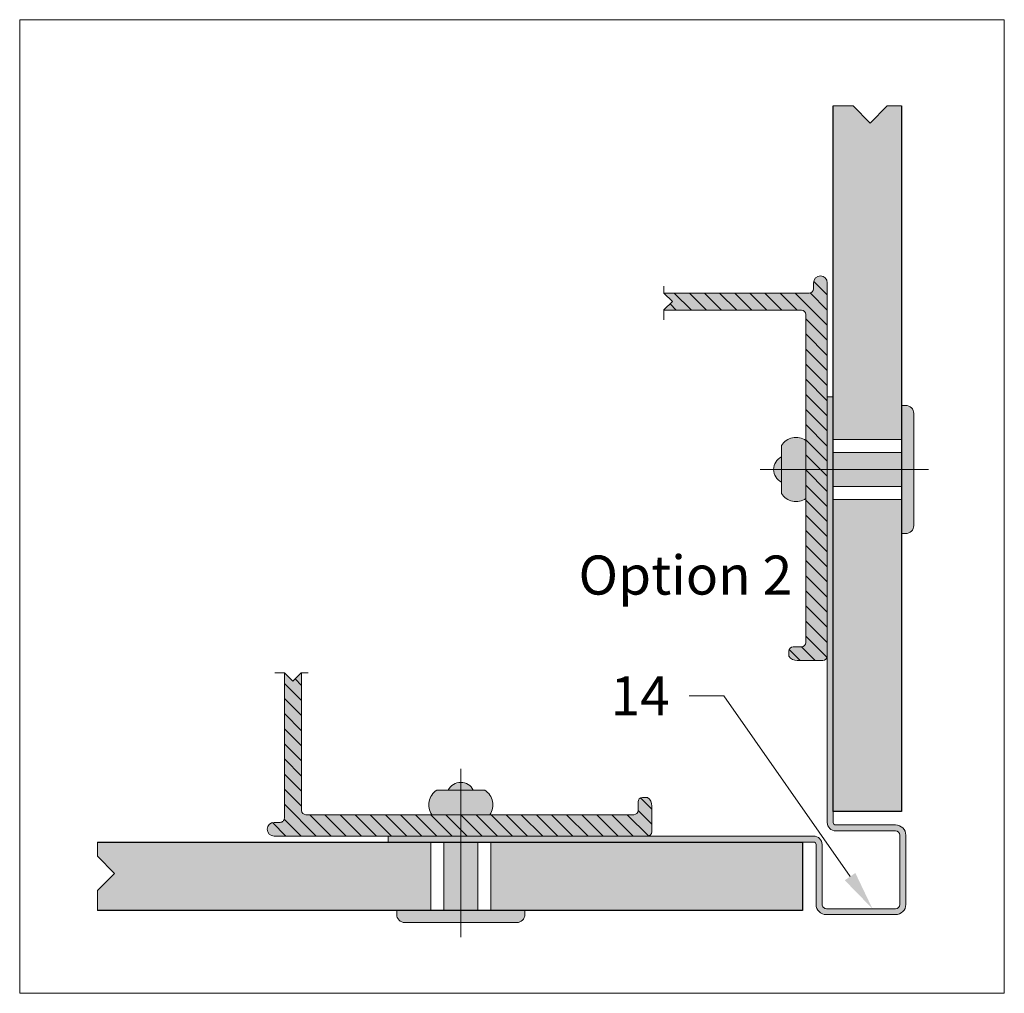
# Model space of a CAD drawing. Units: inches. Extents: x -660 to 317, y -265 to 292.
# Drawn here: x 2 to 6, y -64 to -59 of the extents above; entities that cross this region are included whole.
import ezdxf
from ezdxf import colors
from ezdxf.entities.mleader import LeaderData, LeaderLine
from ezdxf.math import Vec2, Vec3

# ---------------------------------------------------------------- set-up
doc = ezdxf.new("R2010")
doc.units = ezdxf.units.IN
doc.header["$MEASUREMENT"] = 0
doc.linetypes.add('ACAD_ISO02W100', pattern=[15, 12, -3])
doc.linetypes.add('MITTE2', pattern=[28.575000000000003, 19.05, -3.175, 3.175, -3.175])
for name, color, linetype, lineweight in [('Allface-Accessories', 200, 'Continuous', 9), ('Allface-Alu-Profiles', 7, 'Continuous', 9), ('Allface-Alu-Profiles-hidden', 253, 'ACAD_ISO02W100', 9), ('Allface-Centerlines', 1, 'MITTE2', 9), ('Allface-Dimension', 94, 'Continuous', 9), ('Cladding', 190, 'Continuous', 30), ('hatch elevation', 190, 'Continuous', 30)]:
    doc.layers.add(name, color=color, linetype=linetype, lineweight=lineweight)
doc.layers.add('Allface-Hidden', color=54, linetype='ACAD_ISO02W100', lineweight=9, plot=False)
doc.styles.add('Allface-dwg', font='arial.ttf')
doc.styles.add('style1', font='arial.ttf')

# ---------------------------------------------------------------- blocks, each defined once
blk = doc.blocks.new('*U120')
at = {"transparency": 33554585}
h = blk.add_hatch(color=251, dxfattribs=at)
h.dxf.hatch_style = 1
edge = h.paths.add_edge_path()
edge.add_arc((-0.06791487639935655, 0.6092833120012805), 0.07999753586755824, 122.3940769728693, 214.1879903854951)
edge.add_line((-0.1340887079043985, 0.564331896352565), (0.1340887079044034, 0.5643318963525618))
edge.add_arc((0.06791487639935673, 0.6092833120012805), 0.07999753586756393, 325.8120096145049, 417.6059230271306)
edge.add_line((0.11077271695409, 0.6768318963525993), (-0.1107727169540867, 0.6768318963525946))
edge = h.paths.add_edge_path()
edge.add_arc((5.551115123125783e-17, 0.6487795033692968), 0.06422492877824944, 25.89883893253889, 154.1011610674611)
edge.add_line((-0.05777460276349507, 0.6768318963526334), (0.05777460276349518, 0.6768318963526334))
h = blk.add_hatch(color=251, dxfattribs=at)
h.dxf.hatch_style = 1
h.paths.add_polyline_path([(-0.07873999999999998, 0.1233872113130233), (0.07874, 0.1233872113130232), (0.07873999999999984, 0.4383478412344397), (-0.07874000000000017, 0.4383478412344397)])
h = blk.add_hatch(color=251, dxfattribs=at)
h.dxf.hatch_style = 1
edge = h.paths.add_edge_path()
edge.add_line((-0.2577755999999772, 0.06713721131338714), (0.2577756000000341, 0.06713721131338705))
edge.add_arc((0.2577756000000625, 0.1046372113133245), 0.03749999999993747, 269.9999999999566, 359.9999999999566)
edge.add_line((0.2952756, 0.1046372113132961), (0.2952756, 0.1233872113130233))
edge.add_line((0.2952756, 0.1233872113130233), (-0.2952756, 0.1233872113130233))
edge.add_line((-0.2952756, 0.1233872113130233), (-0.2952756, 0.1046372113132962))
edge.add_arc((-0.2577756000000341, 0.104637211313353), 0.03749999999996589, 180.0000000000869, 270.0000000000868)
at = {"layer": 'Allface-Accessories', "color": 5}
for p, q in [((-0.1387400000000022, 0.4383478412344398), (-0.1387400000000023, 0.1233872113130233)), ((0.1387400000000021, 0.4383478412344397), (0.1387400000000023, 0.1233872113130232))]:
    blk.add_line(p, q, dxfattribs=at)
at = {"layer": 'Allface-Accessories'}
for points in [[(0.05777460276349518, 0.6768318963526334, 0.6260975249451383), (-0.05777460276349507, 0.6768318963526334)], [(-0.1107727169540868, 0.6768318963525946, 0.423413977598618), (-0.1340887079043985, 0.564331896352565), (0.1340887079044034, 0.5643318963525618, 0.423413977598618), (0.11077271695409, 0.6768318963525993)], [(-0.2577755999999772, 0.06713721131338714), (0.2577756000000341, 0.06713721131338705, 0.414213562373095), (0.2952756, 0.1046372113132961), (0.2952756, 0.1233872113130233), (-0.2952756, 0.1233872113130233), (-0.2952756, 0.1046372113132962, 0.414213562373095)]]:
    blk.add_lwpolyline(points, format="xyb", close=True, dxfattribs=at)
blk.add_lwpolyline([(-0.07873999999999998, 0.1233872113130233), (0.07874, 0.1233872113130232), (0.07873999999999984, 0.4383478412344397), (-0.07874000000000017, 0.4383478412344397)], close=True, dxfattribs=at)
at = {"layer": 'Allface-Centerlines'}
blk.add_line((5.551115123125783e-17, 0.7751133281999137), (0, 0), dxfattribs=at)

msp = doc.modelspace()

# ---------------------------------------------------------------- hatches: boundary and pattern name
at = {"layer": 'Allface-Alu-Profiles', "lineweight": 0, "transparency": 33554483}
h = msp.add_hatch(color=251, dxfattribs=at)
h.dxf.hatch_style = 1
edge = h.paths.add_edge_path()
edge.add_line((4.800131876620981, -60.62330366533666), (4.838714553786338, -60.66188634250202))
edge.add_line((4.838714553786338, -60.66188634250202), (4.80013187662098, -60.70046901966738))
edge.add_line((4.80013187662098, -60.70046901966738), (4.800131876620981, -60.70125634250154))
edge.add_line((4.800131876620981, -60.70125634250154), (5.434224052184056, -60.70125634250153))
edge.add_arc((5.434224052183827, -60.72094134250151), 0.0196849999999813, -6.618279257963877e-10, 89.999999999333, ccw=False)
edge.add_line((5.453909052183808, -60.72094134250174), (5.453909052183812, -62.23274934250194))
edge.add_arc((5.434224052184514, -62.23274934250194), 0.01968499999929829, -90.00000000001029, 0, ccw=False)
edge.add_line((5.43422405218451, -62.25243434250124), (5.394854052182274, -62.25243434250124))
edge.add_arc((5.394854052182271, -62.27211934250054), 0.01968499999929918, 89.99999999999226, 180)
edge.add_line((5.375169052182972, -62.27211934250054), (5.375169054725343, -62.29574134734804))
edge.add_arc((5.412350315424137, -62.27059136223162), 0.0448883931958642, 214.0750341215841, 272.7953543128838)
edge.add_line((5.414539467771539, -62.31542634250045), (5.53264905218328, -62.31542634250045))
edge.add_arc((5.532649052183515, -62.29574134250002), 0.01968500000042894, 269.9999999993175, 359.9999999993589)
edge.add_line((5.552334052183943, -62.29574134250024), (5.552334052183943, -60.57527234250129))
edge.add_arc((5.520838052183428, -60.57527234250129), 0.03149600000051578, 0, 180)
edge.add_line((5.489342052182912, -60.57527234250129), (5.489342052182913, -60.6028313425014))
edge.add_arc((5.469657052181795, -60.6028313425014), 0.01968500000111817, -90.00000000000261, 0, ccw=False)
edge.add_line((5.469657052181794, -60.62251634250251), (4.800131876620981, -60.62251634250251))
edge.add_line((4.800131876620981, -60.62251634250251), (4.800131876620981, -60.62330366533666))
h = msp.add_hatch(color=251, dxfattribs=at)
h.dxf.hatch_style = 1
edge = h.paths.add_edge_path()
edge.add_line((3.128811977381504, -62.37178891890709), (3.090229300216137, -62.41037159607244))
edge.add_line((3.090229300216137, -62.41037159607244), (3.051646623050779, -62.3717889189071))
edge.add_line((3.051646623050779, -62.3717889189071), (3.050859300216632, -62.37178891890709))
edge.add_line((3.050859300216632, -62.37178891890709), (3.050859300216633, -63.04131409446791))
edge.add_arc((3.031174300215505, -63.04131409446791), 0.01968500000112794, -89.99999999997152, 0, ccw=False)
edge.add_line((3.031174300215515, -63.06099909446903), (3.003615300215404, -63.06099909446903))
edge.add_arc((3.003615300215404, -63.09249509446954), 0.03149600000051578, 90, 270)
edge.add_line((3.003615300215404, -63.12399109447006), (4.724084300214361, -63.12399109447006))
edge.add_arc((4.724084300213899, -63.10430609446939), 0.01968500000067053, 270.0000000013469, 360.000000001303)
edge.add_line((4.743769300214569, -63.10430609446894), (4.74376930021457, -62.98619651005765))
edge.add_arc((4.698934319945839, -62.9840073577102), 0.0448883931957675, 357.2046456870522, 415.9249647795672)
edge.add_line((4.724084305433283, -62.94682609799944), (4.700462300214657, -62.94682609446909))
edge.add_arc((4.700462300214653, -62.96651109446839), 0.01968499999929918, 89.99999999998965, 180)
edge.add_line((4.680777300215354, -62.96651109446839), (4.680777300215357, -63.00588109447062))
edge.add_arc((4.661092300216059, -63.00588109447062), 0.0196849999992974, -90.00000000000261, 0, ccw=False)
edge.add_line((4.661092300216058, -63.02556609446992), (3.149284300215857, -63.02556609446992))
edge.add_arc((3.149284300215411, -63.00588109447016), 0.01968499999976103, 180.0000000013443, 270.0000000013003, ccw=False)
edge.add_line((3.129599300215649, -63.00588109447062), (3.129599300215649, -62.37178891890709))
edge.add_line((3.129599300215649, -62.37178891890709), (3.128811977381504, -62.37178891890709))
at = {"layer": 'Allface-Alu-Profiles-hidden', "transparency": 33554559}
h = msp.add_hatch(dxfattribs=at)
h.set_pattern_fill('ANSI31', color=256, scale=0.3937, angle=90, style=0)
h.set_pattern_definition([(135, (-6.500387583276424, 0), (-0.03479849246914297, -0.03479849246914297), [])])
edge = h.paths.add_edge_path()
edge.add_line((4.800131876620981, -60.62330366533667), (4.838714553786336, -60.66188634250202))
edge.add_line((4.838714553786336, -60.66188634250202), (4.800131876620981, -60.70046901966737))
edge.add_line((4.800131876620981, -60.70046901966737), (4.800131876620982, -60.70125634250152))
edge.add_line((4.800131876620982, -60.70125634250152), (5.434224052184056, -60.70125634250153))
edge.add_arc((5.434224052183827, -60.72094134250151), 0.0196849999999813, -6.618279257963877e-10, 89.999999999333, ccw=False)
edge.add_line((5.453909052183808, -60.72094134250174), (5.453909052183812, -62.23274934250194))
edge.add_arc((5.434224052184514, -62.23274934250194), 0.01968499999929829, -90.00000000001029, 0, ccw=False)
edge.add_line((5.43422405218451, -62.25243434250124), (5.394854052182274, -62.25243434250124))
edge.add_arc((5.394854052182271, -62.27211934250054), 0.01968499999929918, 89.99999999999226, 180)
edge.add_line((5.375169052182972, -62.27211934250054), (5.375169054725343, -62.29574134734804))
edge.add_arc((5.412350315424137, -62.27059136223162), 0.0448883931958642, 214.0750341215841, 272.7953543128838)
edge.add_line((5.414539467771539, -62.31542634250045), (5.53264905218328, -62.31542634250045))
edge.add_arc((5.532649052183515, -62.29574134250002), 0.01968500000042894, 269.9999999993175, 359.9999999993589)
edge.add_line((5.552334052183943, -62.29574134250024), (5.552334052183943, -60.57527234250129))
edge.add_arc((5.520838052183428, -60.57527234250129), 0.03149600000051578, 0, 180)
edge.add_line((5.489342052182912, -60.57527234250129), (5.489342052182913, -60.6028313425014))
edge.add_arc((5.469657052181795, -60.6028313425014), 0.01968500000111817, -90.00000000000261, 0, ccw=False)
edge.add_line((5.469657052181794, -60.62251634250251), (4.800131876620982, -60.62251634250251))
edge.add_line((4.800131876620982, -60.62251634250251), (4.800131876620981, -60.62330366533667))
h = msp.add_hatch(dxfattribs=at)
h.set_pattern_fill('ANSI31', color=256, scale=0.3937, angle=90, style=0)
h.set_pattern_definition([(135, (-4.945588283060787, -63.12399109447006), (-0.03479849246914297, -0.03479849246914297), [])])
edge = h.paths.add_edge_path()
edge.add_line((3.128811977381484, -62.37178891890709), (3.090229300216141, -62.41037159607244))
edge.add_line((3.090229300216141, -62.41037159607244), (3.051646623050772, -62.37178891890709))
edge.add_line((3.051646623050772, -62.37178891890709), (3.050859300216632, -62.37178891890709))
edge.add_line((3.050859300216632, -62.37178891890709), (3.050859300216633, -63.04131409446791))
edge.add_arc((3.031174300215505, -63.04131409446791), 0.01968500000112794, -89.99999999997152, 0, ccw=False)
edge.add_line((3.031174300215515, -63.06099909446903), (3.003615300215404, -63.06099909446903))
edge.add_arc((3.003615300215404, -63.09249509446954), 0.03149600000051578, 90, 270)
edge.add_line((3.003615300215404, -63.12399109447006), (4.72408430021436, -63.12399109447006))
edge.add_arc((4.724084300213899, -63.10430609446939), 0.01968500000067053, 270.0000000013443, 360.0000000013029)
edge.add_line((4.743769300214569, -63.10430609446894), (4.74376930021457, -62.98619651005765))
edge.add_arc((4.698934319945839, -62.9840073577102), 0.0448883931957675, 357.2046456870522, 415.9249647795672)
edge.add_line((4.724084305433283, -62.94682609799944), (4.700462300214656, -62.94682609446909))
edge.add_arc((4.700462300214653, -62.96651109446839), 0.01968499999929918, 89.99999999999226, 180)
edge.add_line((4.680777300215354, -62.96651109446839), (4.680777300215357, -63.00588109447062))
edge.add_arc((4.661092300216059, -63.00588109447062), 0.0196849999992974, -90.00000000000517, 0, ccw=False)
edge.add_line((4.661092300216057, -63.02556609446992), (3.149284300215856, -63.02556609446992))
edge.add_arc((3.14928430021541, -63.00588109447016), 0.01968499999976103, 180.0000000013443, 270.0000000013003, ccw=False)
edge.add_line((3.129599300215649, -63.00588109447062), (3.129599300215648, -62.37178891890709))
edge.add_line((3.129599300215648, -62.37178891890709), (3.128811977381484, -62.37178891890709))
at = {"layer": 'hatch elevation', "lineweight": 0, "transparency": 33554483}
h = msp.add_hatch(color=256, dxfattribs=at)
h.dxf.hatch_style = 1
h.paths.add_polyline_path([(5.894853737223348, -61.57424684250122), (5.579893107301932, -61.57424684250122), (5.579893107301933, -63.01030999210752), (5.894853737223348, -63.01030999210752)])
h.paths.add_polyline_path([(5.579893107301935, -61.29676684250122), (5.89485373722335, -61.29676684250121), (5.894853737223348, -59.76098102685364), (5.829035487141167, -59.76098102685364), (5.750295329660875, -59.83972118433397), (5.671555172180547, -59.76098102685364), (5.579893107301933, -59.76098102685364)])
at = {"layer": 'hatch elevation', "lineweight": 0, "transparency": 33554585}
h = msp.add_hatch(color=256, dxfattribs=at)
h.dxf.hatch_style = 1
edge = h.paths.add_edge_path()
edge.add_line((4.662570272656358, -63.12399109447006), (4.662570272656358, -63.15155014958782))
edge.add_line((4.662570272656358, -63.15155014958782), (5.489341926199705, -63.15155014958782))
edge.add_arc((5.489341926199592, -63.16336117320986), 0.01181102362204456, -5.514948497875594e-10, 89.99999999945288, ccw=False)
edge.add_line((5.501152949821636, -63.16336117320998), (5.501152949821636, -63.43895172439125))
edge.add_arc((5.548397044309814, -63.43895172439125), 0.04724409448817823, 180, 270)
edge.add_line((5.548397044309814, -63.48619581887942), (5.867294682105131, -63.48619581887942))
edge.add_arc((5.867294682105131, -63.43895172439125), 0.04724409448817823, 270, 360)
edge.add_line((5.914538776593309, -63.43895172439125), (5.914538776593309, -63.1200540865957))
edge.add_arc((5.867294682105131, -63.1200540865957), 0.04724409448817823, 0, 90)
edge.add_line((5.867294682105131, -63.07280999210752), (5.591704130924091, -63.07280999210752))
edge.add_arc((5.591704130923864, -63.06099896848559), 0.01181102362193087, 180.000000001103, 270.000000001103, ccw=False)
edge.add_line((5.579893107301933, -63.06099896848582), (5.579893107301933, -62.04918794486366))
edge.add_line((5.579893107301933, -62.04918794486366), (5.552334052183943, -62.04918794486366))
edge.add_line((5.552334052183943, -62.04918794486366), (5.552334052183943, -63.06099896848582))
edge.add_arc((5.591704130923977, -63.06099896848571), 0.03937007874003484, 180.0000000001654, 270.0000000001654)
edge.add_line((5.591704130924091, -63.10036904722574), (5.867294682105131, -63.10036904722574))
edge.add_arc((5.867294682105245, -63.12005408659581), 0.01968503937007426, 3.3088554118876345e-10, 90.0000000003335, ccw=False)
edge.add_line((5.886979721475319, -63.1200540865957), (5.886979721475319, -63.43895172439125))
edge.add_arc((5.867294682105245, -63.43895172439113), 0.01968503937007426, 269.9999999996691, 359.9999999996691, ccw=False)
edge.add_line((5.867294682105131, -63.45863676376121), (5.548397044309814, -63.45863676376121))
edge.add_arc((5.548397044309813, -63.43895172439125), 0.01968503936996058, 180, 270.0000000000026, ccw=False)
edge.add_line((5.528712004939853, -63.43895172439125), (5.528712004939853, -63.16336117320998))
edge.add_arc((5.489341926199819, -63.16336117321009), 0.03937007874003484, 1.654499100865023e-10, 90.00000000016546)
edge.add_line((5.489341926199705, -63.12399109447006), (4.662570272656358, -63.12399109447006))
h.paths.add_polyline_path([(5.552334052183943, -61.10036904722574), (5.552334052183943, -62.04918794486366), (5.579893107301933, -62.04918794486366), (5.579893107301933, -61.10036904722574)])
h.paths.add_polyline_path([(3.528712004939853, -63.12399109447006), (3.528712004939853, -63.15155014958782), (4.662570272656358, -63.15155014958782), (4.662570272656358, -63.12399109447006)])
at = {"layer": 'hatch elevation', "lineweight": 0, "transparency": 33554483}
h = msp.add_hatch(color=256, dxfattribs=at)
h.dxf.hatch_style = 1
h.paths.add_polyline_path([(3.725109800215334, -63.46651077950923), (3.725109800215334, -63.15155014958783), (2.189323984567755, -63.15155014958783), (2.189323984567755, -63.21736839966981), (2.268064142048087, -63.29610855715016), (2.189323984567755, -63.37484871463045), (2.189323984567755, -63.46651077950924)])
h.paths.add_polyline_path([(4.002589800215339, -63.15155014958783), (4.002589800215338, -63.46651077950923), (5.438652949821636, -63.46651077950924), (5.438652949821638, -63.15155014958782)])

# ---------------------------------------------------------------- linework, layer by layer
at = {"layer": 'Allface-Alu-Profiles'}
for p, q in [((5.532649052183736, -62.31565634250211), (5.532649052183736, -62.31565634250211)), ((4.743999300216228, -63.10430609446985), (4.743999300216228, -63.10430609446985))]:
    msp.add_line(p, q, dxfattribs=at)
for points in [[(5.375169075433297, -62.29574137687278, 0.261973311131683), (5.414539467771539, -62.31542634250045), (5.532649052182825, -62.31542634250045), (5.532649052182825, -62.31542634250045, 0.414213562373095), (5.552334052183943, -62.29574134250115), (5.552334052183943, -60.57527234250129, 0.9999999999999999), (5.489342052182912, -60.57527234250129), (5.489342052182912, -60.6028313425014, -0.414213562373095), (5.469657052181794, -60.62251634250251), (4.800131876620981, -60.62251634250251)], [(4.800131876620981, -60.70125634250153), (5.43422405218451, -60.70125634250153, -0.414213562373095), (5.45390905218381, -60.72094134250265), (5.45390905218381, -62.23274934250194, -0.414213562373095), (5.43422405218451, -62.25243434250124), (5.394854052182274, -62.25243434250124, 0.414213562373095), (5.375169052182975, -62.27211934250054), (5.375169052182975, -62.29574137867358)], [(4.724084334586895, -62.94682611771941, -0.2619733111316732), (4.74376930021457, -62.98619651005765), (4.74376930021457, -63.10430609446894), (4.74376930021457, -63.10430609446894, -0.414213562373095), (4.724084300215271, -63.12399109447006), (3.003615300215404, -63.12399109447006, -0.9999999999999999), (3.003615300215404, -63.06099909446903), (3.031174300215515, -63.06099909446903, 0.414213562373095), (3.050859300216633, -63.04131409446791), (3.050859300216633, -62.37178891890709)], [(3.129599300215649, -62.37178891890709), (3.129599300215649, -63.00588109447062, 0.414213562373095), (3.149284300216767, -63.02556609446992), (4.661092300216058, -63.02556609446992, 0.414213562373095), (4.680777300215357, -63.00588109447062), (4.680777300215357, -62.96651109446839, -0.414213562373095), (4.700462300214657, -62.94682609446909), (4.724084336387694, -62.94682609446909)]]:
    msp.add_lwpolyline(points, format="xyb", dxfattribs=at)
msp.add_lwpolyline([(5.914538776593309, -63.43895172439125), (5.914538776593309, -63.1200540865957, 0.414213562373095), (5.867294682105131, -63.07280999210752), (5.591704130924091, -63.07280999210752, -0.4142135623731505), (5.579893107301933, -63.06099896848582), (5.579893107301933, -61.10036904722574), (5.552334052183943, -61.10036904722574), (5.552334052183943, -63.06099896848582, 0.414213562373095), (5.591704130924091, -63.10036904722574), (5.867294682105131, -63.10036904722574, -0.414213562373095), (5.886979721475319, -63.1200540865957), (5.886979721475319, -63.43895172439125, -0.4142135623730617), (5.867294682105131, -63.45863676376121), (5.548397044309814, -63.45863676376121, -0.414213562373095), (5.528712004939853, -63.43895172439125), (5.528712004939853, -63.16336117320998, 0.414213562373095), (5.489341926199705, -63.12399109447006), (3.528712004939853, -63.12399109447006), (3.528712004939853, -63.15155014958782), (5.489341926199705, -63.15155014958782, -0.4142135623731504), (5.501152949821636, -63.16336117320998), (5.501152949821636, -63.43895172439125, 0.414213562373095), (5.548397044309814, -63.48619581887942), (5.867294682105131, -63.48619581887942, 0.414213562373081)], format="xyb", close=True, dxfattribs=at)
at = {"layer": 'Allface-Centerlines'}
for p, q in [((5.671555172180552, -59.76098102685364), (5.579893107301933, -59.76098102685364)), ((5.671555172180552, -59.76098102685364), (5.750295329660869, -59.83972118433397)), ((5.829035487141184, -59.76098102685364), (5.750295329660869, -59.83972118433397)), ((5.894853737223194, -59.76098102685364), (5.829035487141184, -59.76098102685364)), ((4.800131876620981, -60.59105272279648), (4.800131876620981, -60.62330366533666)), ((4.800131876620981, -60.62330366533666), (4.838714553786341, -60.66188634250202)), ((4.800131876620981, -60.70046901966738), (4.838714553786341, -60.66188634250202)), ((4.800131876620981, -60.70046901966738), (4.800131876620981, -60.7453834314579)), ((3.051646623050786, -62.37178891890709), (3.006732211260262, -62.37178891890709)), ((3.051646623050786, -62.37178891890709), (3.090229300216141, -62.41037159607245)), ((3.128811977381496, -62.37178891890709), (3.090229300216141, -62.41037159607245)), ((3.16106291992168, -62.37178891890709), (3.128811977381496, -62.37178891890709)), ((2.189323984567755, -63.15155014958782), (2.189323984567755, -63.21736839966982)), ((2.189323984567755, -63.21736839966982), (2.268064142048081, -63.29610855715015)), ((2.189323984567755, -63.37484871463046), (2.268064142048081, -63.29610855715015)), ((2.189323984567755, -63.37484871463046), (2.189323984567755, -63.46651077950908))]:
    msp.add_line(p, q, dxfattribs=at)
at = {"layer": 'Allface-Hidden'}
msp.add_lwpolyline([(1.8314699210855, -59.36346296291026), (6.368234822802606, -59.36346296291026), (6.368234822802606, -63.84846005598047), (1.8314699210855, -63.84846005598047)], close=True, dxfattribs=at)
at = {"layer": 'Cladding'}
for points in [[(5.894853737223348, -59.76098102685364), (5.894853737223348, -63.01030999210752), (5.579893107301933, -63.01030999210752), (5.579893107301933, -59.76098102685364)], [(2.189323984567755, -63.15155014958782), (5.438652949821636, -63.15155014958782), (5.438652949821636, -63.46651077950924), (2.189323984567755, -63.46651077950924)]]:
    msp.add_lwpolyline(points, dxfattribs=at)

# ---------------------------------------------------------------- block references
at = {"layer": 'Allface-Accessories', "xscale": -1, "rotation": 90}
msp.add_blockref('*U120', (6.018240948536373, -61.43550684250123), dxfattribs=at)
at = {"layer": 'Allface-Accessories', "xscale": -1}
msp.add_blockref('*U120', (3.863849800215336, -63.58989799082226), dxfattribs=at)

# ---------------------------------------------------------------- texts
at = {"layer": 'Allface-Dimension', "insert": (4.406386988983286, -61.8318573110289), "char_height": 0.18, "width": 1.11602999616025, "attachment_point": 1, "style": 'style1'}
msp.add_mtext('Option 2', dxfattribs=at)

# ---------------------------------------------------------------- leaders
at = {"layer": 'Allface-Dimension'}
ml = msp.add_multileader_mtext('Standard', dxfattribs=at)
ml.set_content('14', color=256, style='Allface-dwg')
ml.set_leader_properties(color=256, linetype='ByLayer', lineweight=-1)
ml.build(insert=Vec2(0, 0))
ml.multileader.update_dxf_attribs({"has_text_frame": 1, "dogleg_length": 0.08, "arrow_head_size": 0.18, "scale": 2})
ctx = ml.context
ctx.base_point, ctx.scale, ctx.char_height, ctx.arrow_head_size, ctx.landing_gap_size, ctx.plane_origin = Vec3(4.4963054704411, -62.47843151326742), 2, 0.18, 0.18, 0.09, Vec3(1.056643969160405, -58.10323281863316)
ctx.text_align_type = 2
notes = []
notes.append((ctx, [(1, (1, 1, 0), (5.076469181218727, -62.47843151326742), (-1, 0), 0.16, [(0, [(5.760556924630691, -63.45863676376121)], 0, [])])]))
ctx.mtext.insert, ctx.mtext.alignment, ctx.mtext.flow_direction = Vec3(4.826469181218726, -62.38843151326742), 3, 5
for ctx, leaders in notes:
    for number, flags, end, landing, length, lines in leaders:
        leader = LeaderData()
        leader.index, (leader.has_last_leader_line, leader.has_dogleg_vector, leader.attachment_direction) = number, flags
        leader.last_leader_point, leader.dogleg_vector, leader.dogleg_length = Vec3(end), Vec3(landing), length
        for number, points, colour, breaks in lines:
            line = LeaderLine()
            line.index, line.vertices, line.color, line.breaks = number, Vec3.list(points), colors.encode_raw_color(colour), breaks
            leader.lines.append(line)
        ctx.leaders.append(leader)

doc.saveas('drawing.dxf')
